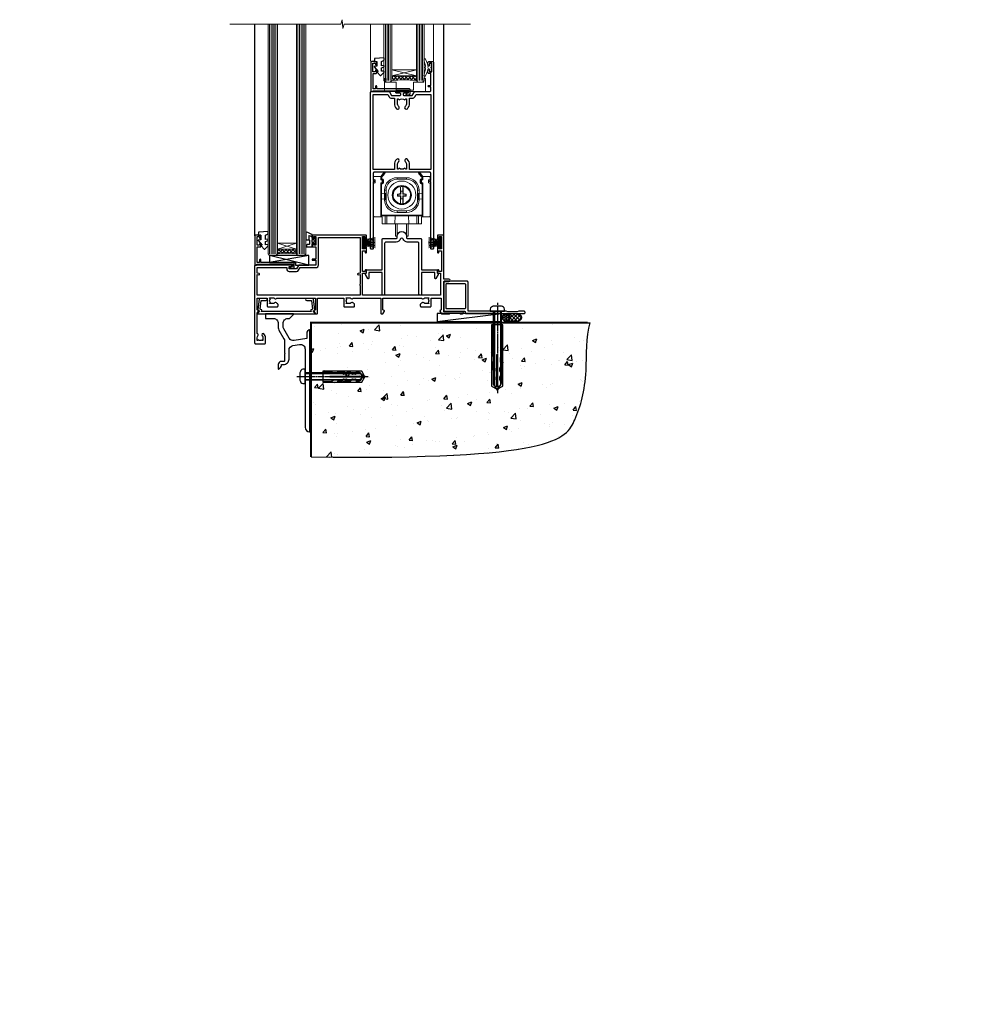
# Model space of a CAD drawing. Units: millimetres. Extents: x 0 to 419912, y -1009 to 1143.
# Drawn here: x 6595 to 7195, y -1009 to -384 of the extents above; entities that cross this region are included whole.
import ezdxf

# ---------------------------------------------------------------- set-up
doc = ezdxf.new("R2010")
doc.units = ezdxf.units.MM
doc.linetypes.add('CENTERLINE', pattern=[2, 1.25, -0.25, 0.25, -0.25])
doc.linetypes.add('Dashed', pattern=[564.444447, 282.222223, -282.222223])
doc.layers.add('Aluminium Systems Ltd Joinery Detail', color=7, linetype='Continuous')
doc.layers.add('DIE', color=7, linetype='Continuous')
doc.layers.add('HARDWARE', color=8, linetype='Continuous', lineweight=5)
doc.styles.get("Standard").update_dxf_attribs({"font": 'arial.ttf'})

# ---------------------------------------------------------------- blocks, each defined once
blk = doc.blocks.new('140 Concrete Sill CC')
at = {"layer": 'Aluminium Systems Ltd Joinery Detail'}
h = blk.add_hatch(dxfattribs=at)
h.set_pattern_fill('AR-CONC', color=256, scale=0.15)
h.set_pattern_definition([(50, (-5457.435, -2479.092), (27.3277, -2.39086), [2.8575, -31.4325]), (355, (-5457.435, -2479.092), (-5.28651, 28.65853), [2.286, -25.14609]), (100.45144, (-5455.158, -2479.29), (22.04119, 26.26766), [2.4285, -26.71354]), (46.1842, (-5457.435, -2471.472), (40.66186, -6.30635), [4.28625, -47.14875]), (96.63556, (-5454.046, -2471.997), (35.61062, 37.11392), [3.64275, -40.07034]), (351.18415, (-5457.435, -2471.47), (35.61062, 37.11392), [3.429, -37.71896]), (21, (-5453.625, -2473.377), (22.74216, -15.33978), [2.8575, -31.4325]), (326, (-5453.625, -2473.377), (9.2703, 27.6282), [2.286, -25.146]), (71.45144, (-5451.73, -2474.655), (32.01246, 12.28842), [2.4285, -26.71349]), (37.5, (-5457.435, -2479.092), (0.46329, 12.683256), [0, -24.8412, 0, -25.527, 0, -25.24125]), (7.5, (-5457.435, -2479.092), (10.02295, 15.027086), [0, -14.5542, 0, -24.2697, 0, -9.62025]), (327.5, (-5465.931, -2479.092), (20.33859, -0.859312), [0, -9.525, 0, -29.718, 0, -39.4335]), (317.5, (-5469.741, -2479.092), (22.219377, 3.813974), [0, -12.3825, 0, -19.7358, 0, -28.0035])])
edge = h.paths.add_edge_path()
edge.add_line((79.91, 123.44), (79.91, 38.36))
edge.add_spline(control_points=[(79.91, 38.36), (234.28, 36.49), (247.4, 58.96), (255.52, 85.91), (254.42, 114.81), (256.98, 123.44)], knot_values=[177.537471, 177.537471, 177.537471, 177.537471, 227.455421, 263.56182, 289.18489, 289.18489, 289.18489, 289.18489], degree=3, periodic=0)
edge.add_line((256.98, 123.44), (79.91, 123.44))
blk.add_line((79.91, 123.44, 1), (79.91, 38.36, 1), dxfattribs=at)
at = {"layer": 'Aluminium Systems Ltd Joinery Detail', "linetype": 'Dashed', "ltscale": 0.01, "const_width": 0.5}
blk.add_lwpolyline([(79.41, 38.36), (79.41, 123.94), (255.39, 123.94)], dxfattribs=at)
at = {"layer": 'Aluminium Systems Ltd Joinery Detail'}
blk.add_lwpolyline([(79.91, 38.36), (79.91, 123.44), (256.98, 123.44)], dxfattribs=at)
blk.add_open_spline([(79.91, 38.36, 1), (234.28, 36.49), (247.4, 58.96), (255.52, 85.91), (254.42, 114.81), (256.98, 123.44)], degree=3, knots=[177.537471, 177.537471, 177.537471, 177.537471, 227.455421, 263.56182, 289.18489, 289.18489, 289.18489, 289.18489], dxfattribs=at)
blk = doc.blocks.new('A762-21692')
at = {"flags": 128}
for points in [[(118.67, 19), (123.42, 19, 0.198912), (123.56, 19.06), (123.9, 19.4), (130.1, 19.4), (130.44, 19.06, 0.198912), (130.58, 19), (131.9, 19, 1), (131.9, 20.2), (120, 20.2), (120, 39.6), (123.3, 39.6, 1), (123.3, 41), (120, 41), (120, 68.5, 0.414214), (119.5, 69), (116.5, 69, 0.414214), (116, 68.5), (116, 66.9, 1), (117, 66.9), (117, 68), (118.5, 68), (118.5, 60.3), (117, 60.3), (117, 61.4, 1), (116, 61.4), (116, 58.15, 1.001508), (116.9, 58.15), (116.9, 58.9), (118.5, 58.9), (118.5, 45.9), (116.9, 45.9), (116.9, 46.65, 1.001508), (116, 46.65), (116, 45.4, 0.414214), (116.5, 44.9), (117.5, 44.9, -0.414214), (118, 44.4), (118, 30.8), (68.5, 30.8), (68.5, 44.9), (70.5, 44.9, 0.414214), (71, 45.4), (71, 46.65, 1.001508), (70.1, 46.65), (70.1, 45.9), (68.5, 45.9), (68.5, 58.9), (70.1, 58.9), (70.1, 58.15, 1.001508), (71, 58.15), (71, 61.4, 1), (70, 61.4), (70, 60.3), (68.5, 60.3), (68.5, 68), (70, 68), (70, 66.9, 1), (71, 66.9), (71, 68.5, 0.414214), (70.5, 69), (37, 69, 0.414214), (36.5, 68.5), (36.5, 67.2, 1), (37.4, 67.2), (37.4, 68), (38.9, 68), (38.9, 62.5), (37.4, 62.5), (37.4, 63.3, 1), (36.5, 63.3), (36.5, 62, 0.414214), (37, 61.5), (38.9, 61.5), (38.9, 53.8), (36.9, 53.8, 1), (36.9, 53), (38.9, 53), (38.9, 50), (28.29, 50, 0.267949), (27.86, 49.75), (26.56, 47.5), (22, 47.5), (22, 49), (23.5, 49, 1), (23.5, 50), (0.5, 50, 0.414214), (0, 49.5), (0, 0.5, 0.414214), (0.5, 0), (6.4, 0, 0.414214), (6.9, 0.5), (6.9, 3.85, 0.19526), (5.92, 6.25, 1), (4.78, 5.14, -0.19526), (5.3, 3.85), (5.3, 2), (5, 2), (4.64, 2.43, -0.36397), (2.26, 2.43), (1.9, 2), (1.6, 2), (1.6, 3.85, -0.19526), (2.12, 5.14, 0.640825), (1.6, 6.5), (1.6, 19.46), (2.37, 20.8, 0.414214), (2.3, 21.07), (1.6, 21.48), (1.6, 29), (7.95, 29), (7.95, 24, 0.414214), (8.45, 23.5), (14.35, 23.5, 0.414214), (14.85, 24), (14.85, 25, 0.414214), (14.35, 25.5), (14.05, 25.5, 0.640824), (12.69, 26.02, -0.19526), (11.4, 25.5), (9.55, 25.5), (9.55, 25.8), (9.98, 26.16, -0.36397), (9.98, 28.54), (9.55, 28.9), (9.55, 29.2), (11.4, 29.2, -0.19526), (12.69, 28.68, 0.554219), (14.01, 29), (38.6, 29), (38.6, 21.59), (37.7, 21.07, 0.414214), (37.63, 20.8), (38.67, 19), (39.5, 19, 0.414214), (40, 19.5), (40, 29), (56.55, 29), (56.55, 24, 0.414214), (57.05, 23.5), (62.95, 23.5, 0.414214), (63.45, 24), (63.45, 25, 0.414214), (62.95, 25.5), (62.65, 25.5, 0.640824), (61.29, 26.02, -0.19526), (60, 25.5), (58.15, 25.5), (58.15, 25.8), (58.58, 26.16, -0.36397), (58.58, 28.54), (58.15, 28.9), (58.15, 29.2), (60, 29.2, -0.19526), (61.29, 28.68, 0.554219), (62.61, 29), (80, 29), (80, 19.5, 0.414214), (80.5, 19), (81.33, 19), (82.37, 20.8, 0.414214), (82.3, 21.07), (81.4, 21.59), (81.4, 29), (105.99, 29, 0.554219), (107.31, 28.68, -0.19526), (108.6, 29.2), (110.45, 29.2), (110.45, 28.9), (110.02, 28.54, -0.36397), (110.02, 26.16), (110.45, 25.8), (110.45, 25.5), (108.6, 25.5, -0.19526), (107.31, 26.02, 0.640824), (105.95, 25.5), (105.65, 25.5, 0.414214), (105.15, 25), (105.15, 24, 0.414214), (105.65, 23.5), (111.55, 23.5, 0.414214), (112.05, 24), (112.05, 29), (118.4, 29), (118.4, 21.48), (117.7, 21.07, 0.414214), (117.63, 20.8), (118.67, 19)], [(2.86, 44.59), (1.6, 44.8), (1.6, 48.4), (20.4, 48.4), (20.4, 47.5, 0.414214), (22, 45.9), (26.56, 45.9, 0.267949), (27.94, 46.7), (28.92, 48.4), (38.9, 48.4, 0.414214), (40.5, 50), (40.5, 67.4), (66.9, 67.4), (66.9, 44.8), (65.64, 44.59, 1.0045), (65.77, 43.81), (66.9, 44), (66.9, 37.75, 0.57735), (66.9, 37.05), (66.9, 30.8), (1.6, 30.8), (1.6, 44), (2.73, 43.81, 1.0045)]]:
    blk.add_lwpolyline(points, format="xyb", close=True, dxfattribs=at)
blk = doc.blocks.new('C438-21617')
at = {"flags": 128}
blk.add_lwpolyline([(1.5, 3.7), (1.5, 13.5), (3.3, 13.5, 0.414214), (3.8, 14), (3.8, 15.3, 1), (2.9, 15.3), (2.9, 14.5), (1.4, 14.5), (1.4, 20), (2.9, 20), (2.9, 19.2, 1), (3.8, 19.2), (3.8, 20.5, 0.414214), (3.3, 21), (0.5, 21, 0.414214), (0, 20.5), (0, 2.2, 0.414214), (0.2, 2), (1, 2), (1.5, 2.5), (23.8, 2.5), (23.8, 1), (23.02, 1), (22.36, 0.34, 0.668179), (22.5, 0), (24.25, 0, 0.414214), (25, 0.75), (25, 2.95, 0.414214), (24.25, 3.7), (3.8, 3.7), (3.8, 5.3, 1), (3, 5.3), (3, 3.7)], format="xyb", close=True, dxfattribs=at)
blk = doc.blocks.new('CO112-Comp')
blk.add_lwpolyline([(-2.4, 2.55), (-4.17, 3.38, 0.548619), (-4.6, 3.1), (-4.6, 1.17, 0.198912), (-4.51, 0.96), (-4.19, 0.64, -0.198912), (-4.1, 0.43), (-4.1, -1.87, -0.388879), (-4.37, -2.17), (-5.63, -2.28, 0.388879), (-5.9, -2.57), (-5.9, -3.5, 0.414214), (-5.6, -3.8), (-2.7, -3.8, 0.414214), (-2.4, -3.5), (-2.4, -1.65), (-1.2, -1.65), (-1.2, -2, 0.851224), (-0.62, -2.09), (-0.08, -0.47, 0.161777), (-0.08, 0.47), (-0.62, 2.09, 0.851224), (-1.2, 2), (-1.2, 1.65), (-2.4, 1.65), (-2.4, 3.9, 0.257343), (-2.54, 4.15, 0.086554), (-6.04, 5.59, 0.479584), (-6.4, 5.3), (-6.4, 1.1, 0.414214), (-6.1, 0.8), (-4.35, 0.8)], format="xyb")
blk.add_lwpolyline([(-1.33, 0.75), (-2.3, 0.75, 0.414214), (-2.6, 0.45), (-2.6, -0.45, 0.414214), (-2.3, -0.75), (-1.33, -0.75, 0.323092), (-1.05, -0.54), (-0.93, -0.19, 0.161777), (-0.93, 0.19), (-1.05, 0.54, 0.323092)], format="xyb", close=True)
blk = doc.blocks.new('EL272')
for p, q in [((25, 6), (0, 1.7)), ((25, 0), (0, 6))]:
    blk.add_line(p, q)
blk.add_lwpolyline([(16.5, 0), (25, 0), (25, 6), (0, 6), (0, 1.7), (16.5, 1.7)], close=True)
blk = doc.blocks.new('DY445')
blk.add_lwpolyline([(4.75, 8.84), (6.25, 9.78), (6.25, 11.28), (0.33, 10.76, 0.36397), (0.15, 10.58), (0, 8.91), (1.75, 8.91), (1.75, 5.91), (0, 5.76), (0, 5.46), (2.49, 2.49), (1.95, 2.45), (1.95, 2.15), (3.75, 0), (4.15, 0), (6.25, 2.02), (6.25, 2.82), (4.75, 2.69), (4.75, 4.77), (6.25, 5.51), (6.25, 6.31), (4.75, 6.18)], format="xyb", close=True)
blk = doc.blocks.new('A724-21702')
at = {"flags": 128}
blk.add_lwpolyline([(2.59, 2.63), (1.75, 3.02), (2.47, 8.4), (5.45, 8.4, 1), (5.45, 9.8), (1.69, 9.8, 0.37527), (1.19, 9.37), (0.31, 2.84, 0.329673), (0.65, 2.21), (1.29, 1.91), (0.04, 0.32, 0.624869), (0.2, 0), (36.6, 0, 0.624869), (36.76, 0.32), (35.52, 1.91), (36.16, 2.21, 0.328404), (36.5, 2.84), (35.61, 9.37, 0.37527), (35.12, 9.8), (31.35, 9.8, 1), (31.35, 8.4), (34.33, 8.4), (35.06, 3.02), (34.21, 2.63, 0.482343), (34.03, 1.87), (34.4, 1.4), (2.41, 1.4), (2.77, 1.87, 0.482343)], format="xyb", close=True, dxfattribs=at)
blk = doc.blocks.new('PB69750-4B')
for p, q in [((-1.75, 0.5), (-3.32, 7.32)), ((-1.43, 0.5), (-2.72, 7.38)), ((-1.11, 0.5), (-2.12, 7.43)), ((-0.8, 0.5), (-1.52, 7.46)), ((-0.48, 0.5), (-0.91, 7.49)), ((-0.16, 0.5), (-0.3, 7.5)), ((0.16, 0.5), (0.3, 7.5)), ((0.48, 0.5), (0.91, 7.49)), ((0.8, 0.5), (1.52, 7.46)), ((1.11, 0.5), (2.12, 7.43)), ((1.43, 0.5), (2.72, 7.38)), ((1.75, 0.5), (3.32, 7.32))]:
    blk.add_line(p, q)
blk.add_lwpolyline([(-3.45, 0), (3.45, 0), (3.45, 0.5), (-3.45, 0.5)], close=True)
blk = doc.blocks.new('SH270B')
blk.add_blockref('PB69750-4B', (0, 0))
blk = doc.blocks.new('A813-22391')
at = {"flags": 128}
for points in [[(37.7, 48.8), (2.3, 48.8, 0.414214), (1.8, 48.3), (1.8, 43.6), (2.15, 43.6, -1), (2.15, 42.8), (1.8, 42.8), (1.8, 0.5, -0.414214), (1.3, 0), (0.5, 0, -0.414214), (0, 0.5), (0, 99.5, -0.414214), (0.5, 100), (11.71, 100, -0.267949), (12.14, 99.75), (13.44, 97.5), (18.7, 97.5, 0.414214), (19.2, 98), (19.2, 98.5, 0.414214), (18.7, 99), (16.5, 99, -1), (16.5, 100), (23.5, 100, -1), (23.5, 99), (21.3, 99, 0.414214), (20.8, 98.5), (20.8, 98, 0.414214), (21.3, 97.5), (26.56, 97.5), (27.86, 99.75, -0.267949), (28.29, 100), (37.7, 100, 0.414214), (38.2, 100.5), (38.2, 103), (36.9, 103, -1), (36.9, 103.8), (38.2, 103.8), (38.2, 111.5), (37, 111.5, -0.414214), (36.5, 112), (36.5, 113.3, -1), (37.4, 113.3), (37.4, 112.5), (38.9, 112.5), (38.9, 118), (37.4, 118), (37.4, 117.2, -1), (36.5, 117.2), (36.5, 118.5, -0.414214), (37, 119), (39.5, 119, -0.414214), (40, 118.5), (40, 0.5, -0.414214), (39.5, 0), (38.7, 0, -0.414214), (38.2, 0.5), (38.2, 42.8), (37.85, 42.8, -1), (37.85, 43.6), (38.2, 43.6), (38.2, 48.3, 0.414214)], [(24.85, 50.6), (24.85, 53.5, 0.201039), (23.4, 56.96, 1), (22, 55.53, -0.201039), (22.85, 53.5), (22.85, 50.65), (22.39, 50.65), (21.83, 51.32, -0.36397), (18.17, 51.32), (17.61, 50.65), (17.15, 50.65), (17.15, 53.5, -0.201039), (18, 55.53, 1), (16.6, 56.96, 0.201039), (15.15, 53.5), (15.15, 50.6), (1.8, 50.6), (1.8, 98.2), (10.96, 98.2), (11.88, 96.6, 0.267949), (13.44, 95.7), (15.15, 95.7), (15.15, 92.5, 0.201039), (16.6, 89.04, 1), (18, 90.47, -0.201039), (17.15, 92.5), (17.15, 95.35), (17.61, 95.35), (18.17, 94.68, -0.36397), (21.83, 94.68), (22.39, 95.35), (22.85, 95.35), (22.85, 92.5, -0.201039), (22, 90.47, 1), (23.4, 89.04, 0.201039), (24.85, 92.5), (24.85, 95.7), (26.56, 95.7, 0.267949), (28.12, 96.6), (29.04, 98.2), (38.2, 98.2), (38.2, 50.6)]]:
    blk.add_lwpolyline(points, format="xyb", close=True, dxfattribs=at)
blk = doc.blocks.new('DR015 Mid')
at = {"extrusion": (6.12323e-17, 1, -1.83697e-16)}
for p, q in [((-13.35, 35.47), (-11.35, 37.85)), ((-11.35, 37.85), (-11.35, 38.12)), ((-11.15, 37.77), (-11.15, 38.12)), ((-10.65, 37.77), (-11.15, 37.77)), ((-10.65, 38.12), (-10.65, 37.77)), ((10.65, 37.77), (10.65, 38.12)), ((10.65, 37.77), (11.15, 37.77)), ((11.15, 38.12), (11.15, 37.77)), ((11.35, 38.12), (11.35, 37.85)), ((11.35, 37.85), (13.35, 35.47)), ((-13.35, 34.78), (-13.35, 35.47)), ((-13.35, 33.75), (-13.35, 34.78)), ((-12.85, 34.78), (-13.35, 34.78)), ((-13.35, 33.37), (-13.35, 33.75)), ((-12.53, 33.29), (-13.35, 33.37)), ((-13.35, 31.37), (-12.53, 31.44)), ((-13.35, 30.98), (-13.35, 31.37)), ((-13.23, 35.11), (-11.27, 37.45)), ((-12.85, 34.78), (-13.23, 35.11)), ((-12.33, 33.48), (-13.17, 33.55)), ((-13.17, 31.18), (-12.33, 31.25)), ((-10.88, 37.13), (-12.85, 34.78)), ((-12.85, 34.78), (-12.85, 34.02)), ((-12.85, 34.02), (-12.29, 33.97)), ((-12.35, 31.64), (-12.35, 33.1)), ((-12.33, 33.48), (-12.29, 33.97)), ((-12.33, 31.25), (-12.29, 30.76)), ((-12.15, 31.45), (-12.15, 33.28)), ((-12.15, 33.28), (-11.65, 33.28)), ((-12.15, 31.45), (-11.65, 31.45)), ((-11.65, 33.28), (-11.65, 31.45)), ((-10.88, 37.13), (-11.27, 37.45)), ((-3, 34.62), (3, 34.62)), ((-3, 34.62), (-3, 33.62)), ((3, 33.62), (-3, 33.62)), ((3, 34.62), (3, 33.62)), ((10.88, 37.13), (11.27, 37.45)), ((12.85, 34.78), (10.88, 37.13)), ((11.27, 37.45), (13.23, 35.11)), ((11.65, 31.45), (11.65, 33.28)), ((12.15, 33.28), (11.65, 33.28)), ((12.15, 31.45), (11.65, 31.45)), ((12.15, 33.28), (12.15, 31.45)), ((12.29, 33.97), (12.85, 34.02)), ((12.33, 33.48), (12.29, 33.97)), ((12.33, 31.25), (12.29, 30.76)), ((13.17, 33.55), (12.33, 33.48)), ((12.33, 31.25), (13.17, 31.18)), ((12.35, 33.1), (12.35, 31.64)), ((13.35, 33.37), (12.53, 33.29)), ((12.53, 31.44), (13.35, 31.37)), ((12.85, 34.78), (13.23, 35.11)), ((12.85, 34.02), (12.85, 34.78)), ((12.85, 34.78), (13.35, 34.78)), ((13.35, 34.78), (13.35, 35.47)), ((13.35, 34.78), (13.35, 33.75)), ((13.35, 33.37), (13.35, 33.75)), ((13.35, 30.98), (13.35, 31.37)), ((-13.35, 10.87), (-13.35, 30.98)), ((-12.29, 30.76), (-12.85, 30.71)), ((-12.85, 30.71), (-12.85, 10.87)), ((-11, 20.62), (-11, 26.62)), ((-10, 26.62), (-11, 26.62)), ((-10, 26.62), (-10, 20.62)), ((10, 20.62), (10, 26.62)), ((11, 26.62), (10, 26.62)), ((11, 26.62), (11, 20.62)), ((12.85, 30.71), (12.29, 30.76)), ((12.85, 10.87), (12.85, 30.71)), ((13.35, 30.98), (13.35, 10.87)), ((-10, 20.62), (-11, 20.62)), ((-6, 23.62), (-6.07, 23.62)), ((6, 23.62), (6.07, 23.62)), ((11, 20.62), (10, 20.62)), ((-3, 13.62), (3, 13.62)), ((-3, 13.62), (-3, 12.62)), ((3, 12.62), (-3, 12.62)), ((3, 13.62), (3, 12.62)), ((-12.85, 10.87), (-13.35, 10.87)), ((-13.35, 10.87), (-13.35, 9.77)), ((-13.35, 9.77), (-12.55, 9.77)), ((-12.85, 10.87), (12.85, 10.87)), ((-12.85, 10.37), (-12.85, 10.87)), ((12.85, 10.37), (-12.85, 10.37)), ((-12.55, 9.77), (-12.55, 5.37)), ((-10.5, 5.37), (-10.5, 10.37)), ((-9.5, 10.37), (-9.5, 5.37)), ((-4.18, 10.37), (-4.35, 5.37)), ((4.35, 5.37), (4.18, 10.37)), ((9.5, 5.37), (9.5, 10.37)), ((10.5, 10.37), (10.5, 5.37)), ((12.55, 5.37), (12.55, 9.77)), ((12.55, 9.77), (13.35, 9.77)), ((12.85, 10.87), (13.35, 10.87)), ((12.85, 10.87), (12.85, 10.37)), ((13.35, 10.87), (13.35, 9.77)), ((-12.55, 5.37), (-10.5, 5.37)), ((-10.5, 5.37), (-9.5, 5.37)), ((-9.5, 5.37), (-4.35, 5.37)), ((-4.35, 5.37), (4.35, 5.37)), ((-4, -2.5), (-4, 5.37)), ((-3, -2.5), (-3, 5.37)), ((3, -2.5), (3, 5.37)), ((4, -2.5), (4, 5.37)), ((4.35, 5.37), (9.5, 5.37)), ((9.5, 5.37), (10.5, 5.37)), ((10.5, 5.37), (12.55, 5.37)), ((-4, -2.5), (-3, -2.5)), ((3, -2.5), (4, -2.5))]:
    blk.add_line(p, q, dxfattribs=at)
blk.add_line((-11.35, 38.12), (11.35, 38.12))
at = {"extrusion": (-0.212184, 0.97723, -1.83697e-16)}
for p, q in [((-0.75, 24.22), (-0.75, 29.06)), ((-0.6, 26.12), (-0.6, 24.22)), ((0.6, 26.12), (-0.6, 26.12)), ((-0.55, 26.06), (-0.6, 26.12)), ((-0.55, 26.06), (-0.55, 24.16)), ((0.55, 26.06), (-0.55, 26.06)), ((0.55, 26.06), (0.6, 26.12)), ((0.55, 24.16), (0.55, 26.06)), ((0.6, 24.22), (0.6, 26.12)), ((0.75, 29.06), (0.75, 24.22)), ((-2.67, 24.28), (-2.6, 24.22)), ((-2.67, 22.95), (-2.6, 23.02)), ((-2.6, 24.22), (-2.6, 23.02)), ((-2.6, 24.22), (-0.75, 24.22)), ((-2.55, 24.16), (-2.6, 24.22)), ((-2.55, 23.07), (-2.6, 23.02)), ((-0.75, 23.02), (-2.6, 23.02)), ((-2.55, 24.16), (-2.55, 23.07)), ((-0.55, 24.16), (-2.55, 24.16)), ((-2.55, 23.07), (-0.55, 23.07)), ((-0.84, 24.3), (-0.75, 24.22)), ((-0.84, 22.93), (-0.75, 23.02)), ((-0.6, 24.22), (-0.75, 24.22)), ((-0.75, 23.02), (-0.6, 23.02)), ((-0.75, 18.17), (-0.75, 23.02)), ((-0.55, 24.16), (-0.6, 24.22)), ((-0.55, 23.07), (-0.6, 23.02)), ((-0.6, 23.02), (-0.6, 21.12)), ((-0.55, 21.17), (-0.6, 21.12)), ((-0.6, 21.12), (0.6, 21.12)), ((-0.55, 23.07), (-0.55, 21.17)), ((-0.55, 21.17), (0.55, 21.17)), ((0.55, 24.16), (0.6, 24.22)), ((2.55, 24.16), (0.55, 24.16)), ((0.55, 23.07), (2.55, 23.07)), ((0.55, 23.07), (0.6, 23.02)), ((0.55, 21.17), (0.55, 23.07)), ((0.55, 21.17), (0.6, 21.12)), ((0.75, 24.22), (0.6, 24.22)), ((0.6, 23.02), (0.75, 23.02)), ((0.6, 21.12), (0.6, 23.02)), ((0.84, 24.3), (0.75, 24.22)), ((0.75, 24.22), (2.6, 24.22)), ((0.75, 23.02), (0.75, 18.17)), ((0.84, 22.93), (0.75, 23.02)), ((2.6, 23.02), (0.75, 23.02)), ((2.55, 24.16), (2.6, 24.22)), ((2.55, 23.07), (2.55, 24.16)), ((2.55, 23.07), (2.6, 23.02)), ((2.67, 24.28), (2.6, 24.22)), ((2.6, 23.02), (2.6, 24.22)), ((2.67, 22.95), (2.6, 23.02))]:
    blk.add_line(p, q, dxfattribs=at)
at = {"extrusion": (1.83697e-16, -1.83697e-16, -1)}
for centre, radius, start, end in [((11.65, 37.77), 0.5, 180, 220), ((-11.65, 37.77), 0.5, 320, 0), ((13.15, 33.75), 0.2, 275, 0), ((12.55, 33.1), 0.2, 95, 180), ((12.55, 31.64), 0.2, 180, 265), ((12.35, 33.28), 0.7, 95, 180), ((12.35, 31.45), 0.7, 180, 265), ((3, 26.62), 8, 0, 90), ((0, 23.62), 8.89, 0, 180), ((-3, 26.62), 8, 90, 180), ((-12.35, 33.28), 0.7, 0, 85), ((-12.35, 31.45), 0.7, 275, 0), ((-12.55, 33.1), 0.2, 0, 85), ((-12.55, 31.64), 0.2, 275, 0), ((-13.15, 33.75), 0.2, 180, 265), ((13.15, 30.98), 0.2, 0, 85), ((0, 23.62), 6.07, 0, 180), ((0, 23.62), 5.5, 110.08786, 274.4129), ((-13.15, 30.98), 0.2, 95, 180), ((3, 20.62), 8, 270, 0), ((0, 23.62), 8.89, 180, 0), ((0, 23.62), 6.07, 180, 0), ((-3, 20.62), 8, 180, 270), ((12.85, 10.87), 0.5, 270, 0), ((-12.85, 10.87), 0.5, 180, 270), ((0, -2.5), 3, 0, 180)]:
    blk.add_arc(centre, radius, start, end, dxfattribs=at)
for centre, radius, start, end in [((-11.65, 37.77), 1, 320, 0), ((11.65, 37.77), 1, 180, 220), ((-12.85, 34.78), 0.5, 140, 180), ((-12.35, 33.28), 0.2, 0, 85), ((-12.35, 31.45), 0.2, 275, 0), ((-3, 26.62), 7, 90, 180), ((3, 26.62), 7, 0, 90), ((12.35, 33.28), 0.2, 95, 180), ((12.35, 31.45), 0.2, 180, 265), ((12.85, 34.78), 0.5, 0, 40), ((0, 23.62), 6, 0, 180), ((0, 23.62), 5.5, 85.5871, 167.74962), ((0, 23.62), 5.5, 77.74962, 85.5871), ((0, 23.62), 5.5, 69.91214, 77.74962), ((-3, 20.62), 7, 180, 270), ((0, 23.62), 6, 180, 0), ((0, 23.62), 5.5, 167.74962, 249.91214), ((3, 20.62), 7, 270, 0), ((0, 23.62), 5.5, 249.91214, 257.74962), ((0, 23.62), 5.5, 257.74962, 265.5871)]:
    blk.add_arc(centre, radius, start, end)
for points in [[(-12.85, 34.02), (-13.14, 33.86), (-13.35, 33.75), (-13.35, 33.75)], [(-12.85, 34.02), (-13.04, 33.75), (-13.17, 33.55), (-13.17, 33.55)], [(13.35, 33.75), (13.35, 33.75), (13.14, 33.86), (12.85, 34.02)], [(12.85, 34.02), (13.04, 33.75), (13.17, 33.55), (13.17, 33.55)], [(-13.35, 30.98), (-13.35, 30.98), (-13.14, 30.87), (-12.85, 30.71)], [(-12.85, 30.71), (-13.04, 30.99), (-13.17, 31.18), (-13.17, 31.18)], [(12.85, 30.71), (13.04, 30.99), (13.17, 31.18), (13.17, 31.18)], [(12.85, 30.71), (13.14, 30.87), (13.35, 30.98), (13.35, 30.98)]]:
    blk.add_rational_spline(points, [1, 0.804737854124, 0.804737854124, 1], degree=3)
for points, knots in [([(-12.53, 33.29), (-12.48, 33.29), (-12.43, 33.26), (-12.4, 33.22), (-12.4, 33.22), (-12.4, 33.22)], [0, 0, 0, 0, 0.0001642379, 0.0001642379, 0.0001643004, 0.0001643004, 0.0001643004, 0.0001643004]), ([(-12.35, 31.64), (-12.35, 31.59), (-12.37, 31.54), (-12.43, 31.47), (-12.48, 31.44), (-12.53, 31.44)], [0, 0, 0, 0, 0.0001498765, 0.0001498765, 0.000299753, 0.000299753, 0.000299753, 0.000299753]), ([(12.53, 31.44), (12.48, 31.44), (12.43, 31.47), (12.37, 31.54), (12.35, 31.59), (12.35, 31.64)], [0, 0, 0, 0, 0.0001498291, 0.0001498291, 0.0002996582, 0.0002996582, 0.0002996582, 0.0002996582]), ([(12.4, 33.22), (12.4, 33.22), (12.4, 33.22), (12.43, 33.26), (12.48, 33.29), (12.53, 33.29)], [0.0001639746, 0.0001639746, 0.0001639746, 0.0001639746, 0.0001640672, 0.0001640672, 0.0003281345, 0.0003281345, 0.0003281345, 0.0003281345]), ([(-0.75, 29.06), (-0.77, 28.35), (-0.79, 27.6), (-0.82, 26.4), (-0.82, 25.98), (-0.83, 25.15), (-0.83, 24.73), (-0.84, 24.3)], [0, 0, 0, 0, 0.002528518, 0.002528518, 0.003792777, 0.003792777, 0.005057035, 0.005057035, 0.005057035, 0.005057035]), ([(0.84, 24.3), (0.83, 24.73), (0.83, 25.15), (0.82, 25.98), (0.82, 26.4), (0.79, 27.6), (0.77, 28.35), (0.75, 29.06)], [0, 0, 0, 0, 0.001275167, 0.001275167, 0.002550334, 0.002550334, 0.005100669, 0.005100669, 0.005100669, 0.005100669]), ([(-0.84, 22.93), (-0.83, 22.5), (-0.83, 22.08), (-0.82, 21.25), (-0.82, 20.84), (-0.79, 19.63), (-0.77, 18.88), (-0.75, 18.17)], [0, 0, 0, 0, 0.001275167, 0.001275167, 0.002550334, 0.002550334, 0.005100669, 0.005100669, 0.005100669, 0.005100669]), ([(0.75, 18.17), (0.77, 18.88), (0.79, 19.63), (0.82, 20.83), (0.82, 21.25), (0.83, 22.08), (0.83, 22.5), (0.84, 22.93)], [0, 0, 0, 0, 0.002528518, 0.002528518, 0.003792777, 0.003792777, 0.005057035, 0.005057035, 0.005057035, 0.005057035])]:
    blk.add_open_spline(points, degree=3, knots=knots)
for points in [[(-0.84, 24.3), (-1.46, 24.3), (-2.07, 24.29), (-2.67, 24.28)], [(-2.67, 24.28), (-2.67, 24.06), (-2.67, 23.84), (-2.67, 23.62)], [(-2.67, 23.62), (-2.67, 23.39), (-2.67, 23.17), (-2.67, 22.95)], [(-2.67, 22.95), (-2.07, 22.94), (-1.46, 22.93), (-0.84, 22.93)], [(2.67, 24.28), (2.07, 24.29), (1.46, 24.3), (0.84, 24.3)], [(0.84, 22.93), (1.46, 22.93), (2.07, 22.94), (2.67, 22.95)], [(2.67, 24.28), (2.67, 23.84), (2.67, 23.39), (2.67, 22.95)]]:
    blk.add_open_spline(points, degree=3)
blk = doc.blocks.new('MG001B')
blk.add_lwpolyline([(-12.1, 2.05), (-12.1, 0), (-5.5, 0), (-5.5, -5.1), (5.5, -5.1), (5.5, 0), (12.1, 0), (12.1, 2.05, -1), (13, 2.05), (13, -6), (-13, -6), (-13, 2.05, -1)], format="xyb", close=True)
blk = doc.blocks.new('DY221-Comp')
blk.add_lwpolyline([(-1.82, -0.88), (-2.1, -0.96, 0.339454), (-2.25, -1.15), (-2.25, -1.8, -0.105249), (-2.27, -1.88), (-3.79, -5.3, -0.913392), (-4.74, -4.98), (-3.77, -1.02, 0.125736), (-3.77, -0.92), (-4, -0.05, -0.131652), (-4, 0.05), (-3.77, 0.92, 0.125736), (-3.77, 1.02), (-4.74, 4.98, -0.913392), (-3.79, 5.3), (-2.27, 1.88, -0.105249), (-2.25, 1.8), (-2.25, 1.15, 0.339454), (-2.1, 0.96), (-1.82, 0.88)], format="xyb")
blk.add_lwpolyline([(0, 1.12), (-0.3, 0), (0, -1.12), (0, -2.5), (-1, -2.5), (-1, -1.12, -0.447214), (-2.25, 0, -0.447214), (-1, 1.12), (-1, 2.5), (0, 2.5)], format="xyb", close=True)
blk = doc.blocks.new('A$C539B46DB')
at = {"color": 0, "rotation": 180}
blk.add_blockref('DY221-Comp', (0.15, 0), dxfattribs=at)
blk = doc.blocks.new('DR115')
at = {"lineweight": 15}
for p, q in [((4.55, 23.63), (4.55, 25.33)), ((31.25, 23.63), (31.25, 25.33)), ((5.45, 23.46), (5.45, 22)), ((30.35, 23.46), (30.35, 22))]:
    blk.add_line(p, q, dxfattribs=at)
for points in [[(0, 0.6), (0, 21.24, -0.388879), (0.46, 21.74), (0.82, 21.77, 0.388879), (1, 21.97), (1, 23.43, 0.388879), (0.82, 23.63), (0.46, 23.66, -0.388879), (0, 24.16), (0, 25.3, -0.414214), (0.5, 25.8), (4.55, 25.8), (4.55, 25.3), (4.55, 23.6), (5.36, 23.53, -0.388879), (5.45, 23.43), (5.45, 21.97, -0.388879), (5.36, 21.87), (4.55, 21.8), (4.55, 0.1), (0.5, 0.1, -0.414214)], [(35.8, 0.6), (35.8, 21.24, 0.388879), (35.34, 21.74), (34.98, 21.77, -0.388879), (34.8, 21.97), (34.8, 23.43, -0.388879), (34.98, 23.63), (35.34, 23.66, 0.388879), (35.8, 24.16), (35.8, 25.3, 0.414214), (35.3, 25.8), (31.25, 25.8), (31.25, 25.3), (31.25, 23.6), (30.44, 23.53, 0.388879), (30.35, 23.43), (30.35, 21.97, 0.388879), (30.44, 21.87), (31.25, 21.8), (31.25, 0.1), (35.3, 0.1, 0.414214)]]:
    blk.add_lwpolyline(points, format="xyb", close=True, dxfattribs=at)
at = {"linetype": 'Dashed', "lineweight": 15}
for points in [[(4.55, 11.3), (7.5, 11.56), (7.5, 14.84), (4.55, 15.1)], [(31.25, 11.3), (28.3, 11.56), (28.3, 14.84), (31.25, 15.1)]]:
    blk.add_lwpolyline(points, dxfattribs=at)
blk = doc.blocks.new('A840-22460')
at = {"transparency": 33554687, "flags": 128}
blk.add_lwpolyline([(11.1, 36), (19.6, 36, 0.414214), (20.1, 36.5), (20.1, 37.5, -1), (26.1, 37.5), (26.1, 36.5, 0.414214), (26.6, 36), (35.1, 36, -0.414214), (35.6, 35.5), (35.6, 16.1), (45, 16.1, -0.414214), (45.5, 15.6), (45.5, 14.14), (45.95, 13.88, -0.414214), (46.13, 13.2), (44.66, 10.64, -0.767327), (44.1, 10.79), (44.1, 14.5), (35.6, 14.5), (35.6, 0.8, -1), (34, 0.8), (34, 32.8, 0.414214), (33, 33.8), (26.6, 33.8, -0.320465), (24.05, 35.62, 0.714286), (22.15, 35.62, -0.320465), (19.6, 33.8), (13.2, 33.8, 0.414214), (12.2, 32.8), (12.2, 0.8, -1), (10.6, 0.8), (10.6, 14.5), (2.1, 14.5), (2.1, 10.79, -0.767327), (1.54, 10.64), (0.07, 13.2, -0.414214), (0.25, 13.88), (0.7, 14.14), (0.7, 15.6, -0.414214), (1.2, 16.1), (10.6, 16.1), (10.6, 35.5, -0.414214)], format="xyb", close=True, dxfattribs=at)
blk = doc.blocks.new('AL40 Sliding Door Flush Track Sill')
at = {"layer": 'Aluminium Systems Ltd Joinery Detail', "lineweight": 5}
h = blk.add_hatch(dxfattribs=at)
h.set_pattern_fill('NET', color=256, scale=0.5, angle=-45)
h.set_pattern_definition([(315, (-1059.0237, -79.9608), (1.122532, 1.122532), []), (45, (-1059.0237, -79.9608), (-1.122532, 1.122532), [])])
edge = h.paths.add_edge_path(flags=16)
edge.add_line((-103.59, 39.31), (-103.59, 39.21))
edge.add_arc((-114.2, 34.31), 11.69, 384.83194, 385.32762)
edge.add_line((-103.63, 39.31), (-103.59, 39.31))
edge = h.paths.add_edge_path()
edge.add_arc((-99.51, -4.07), 41.4, 441.65172, 458.31756, ccw=False)
edge.add_line((-93.5, 36.89), (-93.5, 39.8))
edge.add_line((-93.5, 39.8), (-105.5, 39.8))
edge.add_line((-105.5, 39.8), (-105.5, 36.89))
at = {"layer": 'HARDWARE', "lineweight": 9}
h = blk.add_hatch(dxfattribs=at)
h.set_pattern_fill('NET', color=8, scale=0.5, angle=-45)
h.set_pattern_definition([(315, (-869.3227, -63.8336), (1.122532, 1.122532), []), (45, (-869.3227, -63.8336), (-1.122532, 1.122532), [])])
edge = h.paths.add_edge_path()
edge.add_line((-17.29, 149.33), (-17.29, 149.24))
edge.add_arc((-6.68, 144.33), 11.69, 154.67238, 155.16806, ccw=False)
edge.add_line((-17.25, 149.33), (-17.29, 149.33))
edge = h.paths.add_edge_path()
edge.add_arc((-25.17, 78.14), 69.21, 83.53875, 96.48487)
edge.add_line((-32.99, 146.91), (-32.99, 149.82))
edge.add_line((-32.99, 149.82), (-17.38, 149.82))
edge.add_line((-17.38, 149.82), (-17.38, 146.92))
at = {"linetype": 'Continuous', "lineweight": 9}
for p, q in [((-46.5, 159.18), (-46.5, 182.77)), ((-6.49, 182.77), (-6.49, 158.73))]:
    blk.add_line(p, q, dxfattribs=at)
at = {"lineweight": 9, "ltscale": 3}
for p, q in [((-36.99, 146.91), (-36.99, 182.77)), ((-35.99, 146.91), (-35.99, 182.77)), ((-34.99, 146.91), (-34.99, 182.77)), ((-33.99, 146.91), (-33.99, 182.77)), ((-16.38, 146.92), (-16.38, 182.77)), ((-15.38, 146.92), (-15.38, 182.77)), ((-14.38, 146.92), (-14.38, 182.77)), ((-13.38, 146.92), (-13.38, 182.77))]:
    blk.add_line(p, q, dxfattribs=at)
at = {"lineweight": 9}
for points in [[(-37.99, 182.77), (-37.99, 146.91), (-36.99, 145.91), (-33.99, 145.91), (-32.99, 146.91), (-32.99, 182.77)], [(-17.38, 182.77), (-17.38, 146.92), (-16.38, 145.92), (-13.38, 145.92), (-12.38, 146.92), (-12.38, 182.77)]]:
    blk.add_lwpolyline(points, dxfattribs=at)
blk.add_lwpolyline([(-39.4, 158.95), (-37.9, 159.89), (-37.9, 161.39), (-43.82, 160.87, 0.36397), (-44, 160.69), (-44.15, 159.02), (-42.4, 159.02), (-42.4, 156.02), (-44.15, 155.87), (-44.15, 155.57), (-41.66, 152.6), (-42.2, 152.56), (-42.2, 152.26), (-40.4, 150.11), (-39.99, 150.11), (-37.9, 152.13), (-37.9, 152.93), (-39.4, 152.8), (-39.4, 154.89), (-37.9, 155.62), (-37.9, 156.42), (-39.4, 156.29)], format="xyb", close=True)
at = {"layer": 'Aluminium Systems Ltd Joinery Detail'}
for p, q in [((-119.8, 48.3), (-119.8, 182.77)), ((0, 48.3), (0, 182.77))]:
    blk.add_line(p, q, dxfattribs=at)
at = {"layer": 'Aluminium Systems Ltd Joinery Detail', "lineweight": 5, "ltscale": 3}
for p, q in [((-110.5, 36.8), (-110.5, 182.77)), ((-109.5, 36.8), (-109.5, 182.77)), ((-108.5, 36.8), (-108.5, 182.77)), ((-107.5, 36.8), (-107.5, 182.77)), ((-106.5, 36.8), (-106.5, 182.77)), ((-92.5, 36.8), (-92.5, 182.77)), ((-91.5, 36.8), (-91.5, 182.77)), ((-90.5, 36.8), (-90.5, 182.77)), ((-89.5, 36.8), (-89.5, 182.77)), ((-88.5, 36.8), (-88.5, 182.77))]:
    blk.add_line(p, q, dxfattribs=at)
at = {"layer": 'Aluminium Systems Ltd Joinery Detail', "lineweight": 5}
for p, q in [((-105.5, 43.67), (-93.5, 39.8)), ((-105.5, 39.8), (-93.5, 43.67))]:
    blk.add_line(p, q, dxfattribs=at)
at = {"layer": 'Aluminium Systems Ltd Joinery Detail', "linetype": 'Continuous', "lineweight": 5}
blk.add_lwpolyline([(17.05, 182.77), (-63.26, 182.77), (-64.12, 179.9), (-64.37, 185.54), (-65.28, 182.77), (-135.78, 182.77)], dxfattribs=at)
at = {"layer": 'Aluminium Systems Ltd Joinery Detail', "lineweight": 5}
for points in [[(-105.5, 182.77), (-105.5, 36.89), (-106.5, 35.8), (-110.5, 35.8), (-111.5, 36.8), (-111.5, 182.77)], [(-87.5, 182.77), (-87.5, 36.89), (-88.5, 35.8), (-92.5, 35.8), (-93.5, 36.8), (-93.5, 182.77)]]:
    blk.add_lwpolyline(points, dxfattribs=at)
blk.add_lwpolyline([(-105.5, 39.8), (-93.5, 39.8), (-93.5, 43.67), (-105.5, 43.67)], close=True, dxfattribs=at)
blk.add_arc((-99.49, -4.52), 41.85, 81.7726, 98.25812, dxfattribs=at)
at = {"layer": 'HARDWARE', "color": 8, "lineweight": 9}
for p, q in [((-17.38, 153.69), (-32.99, 149.82)), ((-17.38, 149.82), (-32.99, 153.69))]:
    blk.add_line(p, q, dxfattribs=at)
at = {"layer": 'HARDWARE'}
blk.add_lwpolyline([(-8.21, 157.92), (-7.59, 157.92), (-7.59, 157.26)], dxfattribs=at)
at = {"layer": 'HARDWARE', "color": 8, "lineweight": 9}
blk.add_lwpolyline([(-17.38, 149.82), (-32.99, 149.82), (-32.99, 153.69), (-17.38, 153.69)], close=True, dxfattribs=at)
blk.add_arc((-25.17, 78.14), 69.21, 83.53875, 96.48487, dxfattribs=at)
at = {"layer": 'Aluminium Systems Ltd Joinery Detail'}
for name, p in [('DY445', (-117.75, 39.9)), ('CO112-Comp', (-81.1, 45.05)), ('A762-21692', (-120, -20.2)), ('C438-21617', (-119.8, 27.8)), ('EL272', (-110.64, 29.8)), ('A724-21702', (-118.27, -1.2))]:
    blk.add_blockref(name, p, dxfattribs=at)
at = {"layer": 'DIE'}
blk.add_blockref('A813-22391', (-46.49, 39.92), dxfattribs=at)
at = {"layer": 'DIE', "color": 6}
blk.add_blockref('C438-21617', (-46.29, 137.92), dxfattribs=at)
at = {"layer": 'DIE', "color": 6, "transparency": 33554687}
blk.add_blockref('A840-22460', (-49.7, 10.6), dxfattribs=at)
at = {"layer": 'HARDWARE', "xscale": -1}
blk.add_blockref('A$C539B46DB', (-7.67, 155.18), dxfattribs=at)
at = {"layer": 'HARDWARE', "color": 6}
for name, p in [('MG001B', (-24.64, 145.92)), ('DR115', (-44.5, 60.27))]:
    blk.add_blockref(name, p, dxfattribs=at)
at = {"layer": 'HARDWARE'}
blk.add_blockref('DR015 Mid', (-26.6, 50.6), dxfattribs=at)
at = {"layer": 'HARDWARE', "color": 1, "xscale": -1, "rotation": 270}
blk.add_blockref('SH270B', (-50.92, 44.02), dxfattribs=at)
at = {"layer": 'HARDWARE', "color": 1, "rotation": 90.00000000000001}
blk.add_blockref('SH270B', (-2.1, 44.02), dxfattribs=at)
blk = doc.blocks.new('F152-20481')
for points in [[(15.9, 1.4, -0.414214), (15.4, 1.9), (15.4, 20, 0.414214), (14.9, 20.5), (0.5, 20.5, 0.414214), (0, 20), (0, 2, 0.414214), (0.5, 1.5), (13.1, 1.5, -0.414214), (13.6, 1), (13.6, 0.5, 0.414214), (14.1, 0), (51.1, 0, 0.414214), (51.6, 0.5), (51.6, 0.9, 0.414214), (51.1, 1.4), (47.6, 1.4), (46.6, 1), (40.6, 1), (39.6, 1.4)], [(13.3, 19, -0.414214), (13.8, 18.5), (13.8, 3.5, -0.414214), (13.3, 3), (2, 3, -0.414214), (1.5, 3.5), (1.5, 18.5, -0.414214), (2, 19)]]:
    blk.add_lwpolyline(points, format="xyb", close=True)
blk = doc.blocks.new('8x65 rawplug')
for p, q in [((-1.91, 0), (-1.91, -46.79)), ((1.91, 0), (1.91, -46.79))]:
    blk.add_line(p, q)
at = {"linetype": 'CENTERLINE'}
blk.add_line((0, 5.3), (0, -52.1), dxfattribs=at)
blk.add_lwpolyline([(4.55, 0), (4.55, 1.42, 0.269448), (3.79, 2.72, 0.057509), (2.62, 3.22, 0.072181), (2.06, 3.3), (-2.06, 3.3, 0.072181), (-2.62, 3.22, 0.057509), (-3.79, 2.72, 0.269448), (-4.55, 1.42), (-4.55, 0)], format="xyb", close=True)
blk.add_lwpolyline([(2.41, 0), (2.41, -45.92), (0, -50.1), (-2.41, -45.92), (-2.41, 0)])
at = {"color": 4, "linetype": 'Dashed', "elevation": 1}
blk.add_lwpolyline([(-3.74, -8.48), (-3.74, -47.5), (-0.17, -49.43), (3.4, -47.5), (3.4, -8.48)], close=True, dxfattribs=at)
for points in [[(-3.24, -8.48), (-3.24, -28.11), (-2.34, -29.32, -0.162386), (-2.24, -29.62), (-2.24, -32.22, -0.414214), (-2.74, -32.72), (-2.81, -32.72), (-2.81, -34.69, 0.236093), (-2.61, -35.09), (-1.96, -35.58, -0.236093), (-1.76, -35.98), (-1.76, -37.9, -0.618001), (-2.56, -38.3), (-2.81, -38.11), (-2.81, -40.33, 0.236093), (-2.61, -40.73), (-1.96, -41.22, -0.236093), (-1.76, -41.62), (-1.76, -43.54, -0.618001), (-2.56, -43.94), (-2.81, -43.75), (-2.81, -45.57, 0.472976), (-0.42, -47.53), (-0.42, -27.34), (0.08, -27.34), (0.08, -47.53, 0.472976), (2.47, -45.57), (2.47, -43.75), (2.21, -43.94, -0.618001), (1.41, -43.54), (1.41, -41.62, -0.236093), (1.61, -41.22), (2.27, -40.73, 0.236093), (2.47, -40.33), (2.47, -38.11), (2.21, -38.3, -0.618001), (1.41, -37.9), (1.41, -35.98, -0.236093), (1.61, -35.58), (2.27, -35.09, 0.236093), (2.47, -34.69), (2.47, -32.72), (2.39, -32.72, -0.414214), (1.89, -32.22), (1.89, -29.62, -0.162386), (1.99, -29.32), (2.9, -28.11), (2.9, -8.48)], [(-2.27, -38.4), (-2.67, -35.56), (-3.21, -32.25, 1), (-3.7, -32.33), (-3.17, -35.63), (-2.81, -38.11)], [(1.92, -38.4), (2.33, -35.56), (2.86, -32.25, -1), (3.36, -32.33), (2.82, -35.63), (2.47, -38.11)]]:
    blk.add_lwpolyline(points, format="xyb", dxfattribs=at)
blk = doc.blocks.new('F152 Sill Fixing')
at = {"layer": 'Aluminium Systems Ltd Joinery Detail', "color": 6}
for name, p in [('F152-20481', (0, -1.2)), ('8x65 rawplug', (34.08, 0.2))]:
    blk.add_blockref(name, p, dxfattribs=at)
blk = doc.blocks.new('AL40 F152 Sill Fixing')
at = {"layer": 'Aluminium Systems Ltd Joinery Detail'}
h = blk.add_hatch(dxfattribs=at)
h.set_pattern_fill('HONEY', color=256, scale=0.25)
h.set_pattern_definition([(0, (-3150.47236, -2878.0381), (1.190625, 0.68740766), [0.79375, -1.5875]), (120, (-3150.47236, -2878.0381), (-1.190625, 0.68740767), [0.79375, -1.5875]), (60, (-3150.47236, -2878.0381), (3e-09, 1.37481533), [-1.5875, 0.79375])])
h.paths.add_polyline_path([(42.09, -3.7, 1), (37.09, -3.7, 1)])
h = blk.add_hatch(dxfattribs=at)
h.set_pattern_fill('ANSI37', color=0, scale=0.5)
h.set_pattern_definition([(45, (-3173.9626, -11430.4285), (-1.12253202, 1.12253202), []), (135, (-3173.9626, -11430.4285), (-1.12253202, -1.12253202), [])])
h.paths.add_polyline_path([(46.78, -1.2), (39.73, -1.2, -1), (39.73, -6.2), (46.78, -6.2, 1)])
at = {"layer": 'Aluminium Systems Ltd Joinery Detail', "color": 0}
blk.add_line((-4.21, -6.2), (36.71, -1.2), dxfattribs=at)
blk.add_lwpolyline([(-4.21, -6.2), (36.71, -6.2), (36.71, -1.2), (-4.21, -1.2)], close=True, dxfattribs=at)
at = {"layer": 'Aluminium Systems Ltd Joinery Detail'}
blk.add_lwpolyline([(46.78, -6.2), (39.73, -6.2, 1), (39.73, -1.2), (46.78, -1.2, -1)], format="xyb", close=True, dxfattribs=at)
blk.add_circle((39.59, -3.7), 2.5, dxfattribs=at)
at = {"layer": 'Aluminium Systems Ltd Joinery Detail', "color": 6}
blk.add_blockref('F152 Sill Fixing', (0, 0), dxfattribs=at)
blk = doc.blocks.new('JI834')
at = {"linetype": 'CENTERLINE'}
blk.add_line((0, 5.3), (0, -40.1), dxfattribs=at)
for p, q in [((-1.91, 0), (-1.91, -34.79)), ((1.91, 0), (1.91, -34.79))]:
    blk.add_line(p, q)
blk.add_lwpolyline([(4.55, 0), (4.55, 1.42, 0.269448), (3.79, 2.72, 0.057509), (2.62, 3.22, 0.072181), (2.06, 3.3), (-2.06, 3.3, 0.072181), (-2.62, 3.22, 0.057509), (-3.79, 2.72, 0.269448), (-4.55, 1.42), (-4.55, 0)], format="xyb", close=True)
blk.add_lwpolyline([(2.41, 0), (2.41, -33.92), (0, -38.1), (-2.41, -33.92), (-2.41, 0)])
blk = doc.blocks.new('Rawlplug')
at = {"color": 4, "linetype": 'Dashed'}
blk.add_lwpolyline([(-3.57, 0), (-3.57, -24.66), (0, -26.59), (3.57, -24.66), (3.57, 0)], close=True, dxfattribs=at)
for points in [[(-3.07, 0), (-3.07, -5.27), (-2.17, -6.48, -0.162386), (-2.07, -6.78), (-2.07, -9.38, -0.414214), (-2.57, -9.88), (-2.64, -9.88), (-2.64, -11.85, 0.236093), (-2.44, -12.25), (-1.78, -12.74, -0.236093), (-1.58, -13.14), (-1.58, -15.06, -0.618001), (-2.38, -15.46), (-2.64, -15.27), (-2.64, -17.49, 0.236093), (-2.44, -17.89), (-1.78, -18.38, -0.236093), (-1.58, -18.78), (-1.58, -20.7, -0.618001), (-2.38, -21.1), (-2.64, -20.91), (-2.64, -22.73, 0.472976), (-0.25, -24.69), (-0.25, -4.5), (0.25, -4.5), (0.25, -24.69, 0.472976), (2.64, -22.73), (2.64, -20.91), (2.38, -21.1, -0.618001), (1.58, -20.7), (1.58, -18.78, -0.236093), (1.78, -18.38), (2.44, -17.89, 0.236093), (2.64, -17.49), (2.64, -15.27), (2.38, -15.46, -0.618001), (1.58, -15.06), (1.58, -13.14, -0.236093), (1.78, -12.74), (2.44, -12.25, 0.236093), (2.64, -11.85), (2.64, -9.88), (2.57, -9.88, -0.414214), (2.07, -9.38), (2.07, -6.78, -0.162386), (2.17, -6.48), (3.07, -5.27), (3.07, 0)], [(-2.09, -15.56), (-2.5, -12.72), (-3.04, -9.42, 1), (-3.53, -9.5), (-2.99, -12.79), (-2.64, -15.27)], [(2.09, -15.56), (2.5, -12.72), (3.04, -9.42, -1), (3.53, -9.5), (2.99, -12.79), (2.64, -15.27)]]:
    blk.add_lwpolyline(points, format="xyb", dxfattribs=at)
blk = doc.blocks.new('Stucco Recessed CC Concrete Floor Sill AL40')
at = {"flags": 128}
blk.add_lwpolyline([(51.03, 79.23), (51.03, 76.23), (56.11, 76.23, -0.414214), (59.11, 73.23), (59.11, 70.45, 0.131652), (59.51, 68.95), (62.71, 63.42, -0.131652), (63.11, 61.92), (63.11, 54.53), (63.51, 54.13), (63.11, 53.73), (63.11, 49.53, -0.414214), (62.61, 49.03), (61.11, 49.03, 0.414214), (59.11, 47.03), (59.11, 44.28, 0.668179), (59.54, 44.1), (60.52, 45.09, 0.198912), (61.11, 46.5), (61.11, 47.03), (62.41, 47.03, 0.414214), (65.91, 50.53), (65.91, 56.14, -0.36397), (68.39, 59.09), (72.59, 59.83, -0.466308), (76.11, 56.88), (76.11, 39.63), (76.51, 39.23), (76.11, 38.83), (76.11, 7.22, 0.387795), (78.84, 4.23, 0.441135), (79.11, 4.48), (79.11, 68.98, 0.668179), (78.68, 69.15), (77.7, 68.16, 0.198912), (77.11, 66.75), (77.11, 63.68), (69.12, 62.27, -0.315299), (66, 63.72), (62.51, 69.76, -0.131652), (62.11, 71.26), (62.11, 73.23, -0.414214), (65.11, 76.23), (66.01, 76.23, 0.198912), (66.18, 76.3), (68.68, 78.8, 0.668179), (68.51, 79.23), (51.03, 79.23)], format="xyb", dxfattribs=at)
at = {"layer": 'Aluminium Systems Ltd Joinery Detail', "rotation": 90}
for name, p in [('JI834', (76.11, 39.51)), ('Rawlplug', (87.34, 39.33))]:
    blk.add_blockref(name, p, dxfattribs=at)

msp = doc.modelspace()

# ---------------------------------------------------------------- block references
at = {"layer": 'Aluminium Systems Ltd Joinery Detail'}
for name, p in [('AL40 Sliding Door Flush Track Sill', (6864.07, -569.57)), ('AL40 F152 Sill Fixing', (6864.07, -569.37)), ('Stucco Recessed CC Concrete Floor Sill AL40', (6700, -650))]:
    msp.add_blockref(name, p, dxfattribs=at)
at = {"layer": 'Aluminium Systems Ltd Joinery Detail', "color": 6}
msp.add_blockref('140 Concrete Sill CC', (6700, -700), dxfattribs=at)

# ---------------------------------------------------------------- texts
at = {"layer": 'Aluminium Systems Ltd Joinery Detail', "lineweight": 5, "insert": (0, -740.62), "char_height": 100, "width": 11353.0825, "attachment_point": 1}
msp.add_mtext('\\pi4193.83322;STUCCO - RECESSED ON TIMBER FRAMING', dxfattribs=at)

doc.saveas('drawing.dxf')
